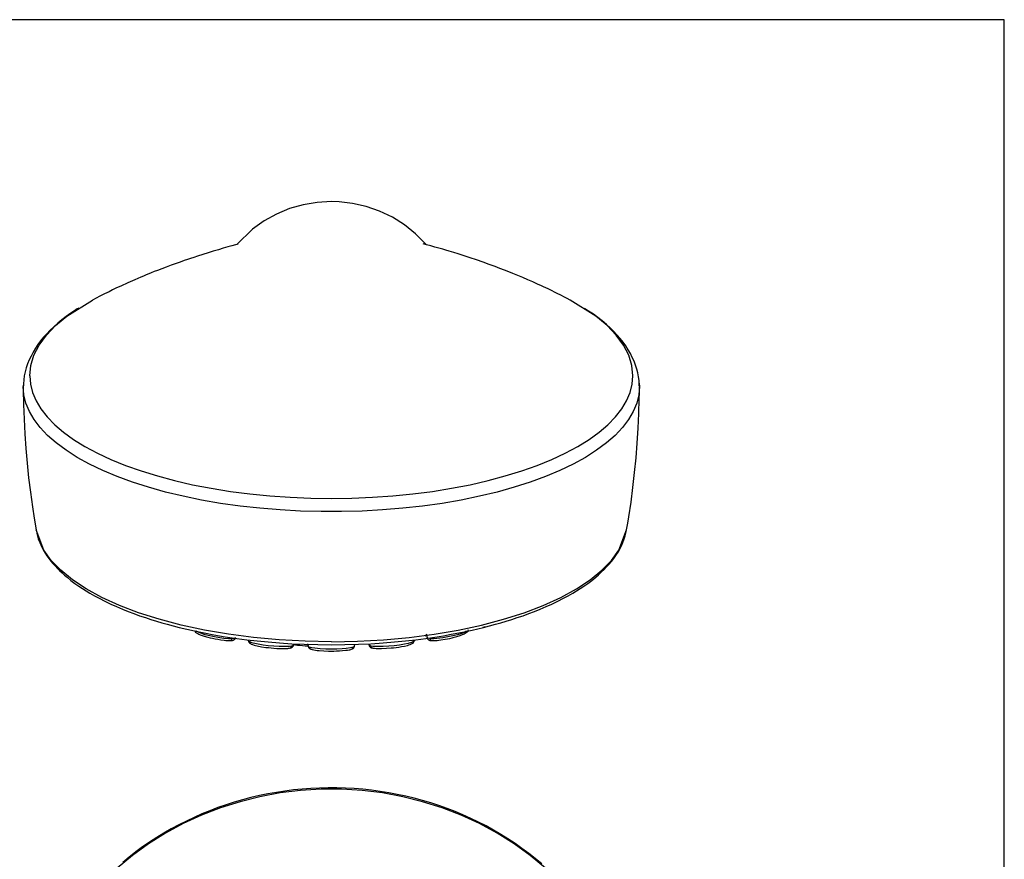
# Model space of a CAD drawing. Units: millimetres. Extents: x 7 to 203, y 5 to 291.
# Drawn here: x 130 to 203, y 228 to 291 of the extents above; entities that cross this region are included whole.
import ezdxf

# ---------------------------------------------------------------- set-up
doc = ezdxf.new("R2010")
doc.units = ezdxf.units.MM
doc.layers.add('Default', color=7, linetype='Continuous')
doc.layers.add('Standard', color=7, linetype='Continuous')

msp = doc.modelspace()

# ---------------------------------------------------------------- linework, layer by layer
at = {"color": 7, "linetype": 'Continuous'}
for p, q in [((152.85, 277.439), (151.798, 277.379)), ((152.85, 277.439), (152.85, 277.439)), ((152.85, 277.439), (152.85, 277.439)), ((153.438, 277.42), (152.85, 277.439)), ((154.427, 277.306), (153.438, 277.42)), ((149.743, 276.913), (148.77, 276.508)), ((150.756, 277.203), (149.743, 276.913)), ((151.798, 277.379), (150.756, 277.203)), ((155.452, 277.072), (154.427, 277.306)), ((156.449, 276.723), (155.452, 277.072)), ((157.396, 276.267), (156.449, 276.723)), ((147.844, 275.995), (146.986, 275.384)), ((148.77, 276.508), (147.844, 275.995)), ((158.292, 275.702), (157.396, 276.267)), ((146.986, 275.384), (145.803, 274.23)), ((159.12, 275.037), (158.292, 275.702)), ((159.867, 274.287), (159.12, 275.037)), ((144.051, 273.735), (143.658, 273.615)), ((144.442, 273.852), (144.051, 273.735)), ((144.793, 273.954), (144.442, 273.852)), ((145.142, 274.054), (144.793, 273.954)), ((145.422, 274.132), (145.142, 274.054)), ((145.7, 274.209), (145.422, 274.132)), ((145.883, 274.259), (145.7, 274.209)), ((159.939, 274.225), (159.692, 274.292)), ((159.908, 274.235), (159.867, 274.287)), ((160.255, 274.138), (159.939, 274.225)), ((160.573, 274.049), (160.255, 274.138)), ((160.864, 273.966), (160.573, 274.049)), ((161.156, 273.882), (160.864, 273.966)), ((161.395, 273.811), (161.156, 273.882)), ((161.636, 273.739), (161.395, 273.811)), ((161.969, 273.638), (161.636, 273.739)), ((141.886, 273.037), (141.588, 272.934)), ((142.118, 273.117), (141.886, 273.037)), ((142.35, 273.195), (142.118, 273.117)), ((142.61, 273.281), (142.35, 273.195)), ((142.869, 273.366), (142.61, 273.281)), ((143.264, 273.492), (142.869, 273.366)), ((143.658, 273.615), (143.264, 273.492)), ((162.304, 273.534), (161.969, 273.638)), ((162.75, 273.392), (162.304, 273.534)), ((163.198, 273.246), (162.75, 273.392)), ((163.679, 273.084), (163.198, 273.246)), ((164.164, 272.916), (163.679, 273.084)), ((139.885, 272.304), (139.658, 272.215)), ((140.211, 272.43), (139.885, 272.304)), ((140.537, 272.553), (140.211, 272.43)), ((140.913, 272.693), (140.537, 272.553)), ((141.289, 272.828), (140.913, 272.693)), ((141.588, 272.934), (141.289, 272.828)), ((164.605, 272.759), (164.164, 272.916)), ((165.049, 272.596), (164.605, 272.759)), ((165.406, 272.462), (165.049, 272.596)), ((165.761, 272.325), (165.406, 272.462)), ((166.075, 272.202), (165.761, 272.325)), ((138.217, 271.617), (137.683, 271.381)), ((138.429, 271.709), (138.217, 271.617)), ((138.642, 271.8), (138.429, 271.709)), ((138.848, 271.886), (138.642, 271.8)), ((139.055, 271.972), (138.848, 271.886)), ((139.242, 272.048), (139.055, 271.972)), ((139.43, 272.124), (139.242, 272.048)), ((139.658, 272.215), (139.43, 272.124)), ((166.386, 272.077), (166.075, 272.202)), ((166.748, 271.929), (166.386, 272.077)), ((167.112, 271.777), (166.748, 271.929)), ((167.493, 271.613), (167.112, 271.777)), ((167.875, 271.445), (167.493, 271.613)), ((136.539, 270.848), (136.281, 270.722)), ((136.798, 270.972), (136.539, 270.848)), ((136.974, 271.055), (136.798, 270.972)), ((137.151, 271.138), (136.974, 271.055)), ((137.683, 271.381), (137.151, 271.138)), ((168.075, 271.355), (167.875, 271.445)), ((168.275, 271.264), (168.075, 271.355)), ((168.466, 271.177), (168.275, 271.264)), ((168.656, 271.088), (168.466, 271.177)), ((168.829, 271.007), (168.656, 271.088)), ((169.001, 270.925), (168.829, 271.007)), ((169.153, 270.852), (169.001, 270.925)), ((169.305, 270.778), (169.153, 270.852)), ((169.49, 270.687), (169.305, 270.778)), ((133.144, 268.896), (135.057, 270.088)), ((135.33, 270.238), (135.058, 270.093)), ((135.603, 270.381), (135.33, 270.238)), ((135.941, 270.553), (135.603, 270.381)), ((136.281, 270.722), (135.941, 270.553)), ((169.674, 270.595), (169.49, 270.687)), ((169.947, 270.458), (169.674, 270.595)), ((170.218, 270.318), (169.947, 270.458)), ((170.43, 270.207), (170.218, 270.318)), ((170.641, 270.094), (170.43, 270.207)), ((172.555, 268.896), (170.642, 270.089)), ((133.804, 269.363), (133.441, 269.123)), ((133.917, 269.432), (133.804, 269.363)), ((134.032, 269.501), (133.917, 269.432)), ((171.868, 269.378), (171.711, 269.473)), ((172.02, 269.281), (171.868, 269.378)), ((132.304, 268.2), (133.144, 268.896)), ((132.769, 268.625), (132.454, 268.368)), ((133.099, 268.877), (132.769, 268.625)), ((133.441, 269.123), (133.099, 268.877)), ((172.376, 269.04), (172.02, 269.281)), ((172.713, 268.793), (172.376, 269.04)), ((173.395, 268.2), (172.555, 268.896)), ((173.039, 268.538), (172.713, 268.793)), ((131.612, 267.481), (132.304, 268.2)), ((132.156, 268.107), (131.873, 267.838)), ((132.454, 268.368), (132.156, 268.107)), ((173.35, 268.279), (173.039, 268.538)), ((173.626, 268.031), (173.35, 268.279)), ((174.087, 267.481), (173.395, 268.2)), ((173.888, 267.776), (173.626, 268.031)), ((131.074, 266.742), (131.612, 267.481)), ((131.408, 267.336), (131.186, 267.064)), ((131.634, 267.59), (131.408, 267.336)), ((131.873, 267.838), (131.634, 267.59)), ((174.138, 267.511), (173.888, 267.776)), ((174.626, 266.742), (174.087, 267.481)), ((174.373, 267.24), (174.138, 267.511)), ((174.59, 266.964), (174.373, 267.24)), ((130.792, 266.503), (130.621, 266.215)), ((130.686, 265.985), (131.074, 266.742)), ((130.981, 266.786), (130.792, 266.503)), ((131.186, 267.064), (130.981, 266.786)), ((174.79, 266.682), (174.59, 266.964)), ((175.014, 265.985), (174.626, 266.742)), ((174.972, 266.398), (174.79, 266.682)), ((175.136, 266.11), (174.972, 266.398)), ((130.467, 265.923), (130.33, 265.629)), ((130.452, 265.218), (130.686, 265.985)), ((130.621, 266.215), (130.467, 265.923)), ((175.248, 265.218), (175.014, 265.985)), ((175.282, 265.822), (175.136, 266.11)), ((175.411, 265.532), (175.282, 265.822)), ((130.112, 265.035), (130.032, 264.739)), ((130.212, 265.333), (130.112, 265.035)), ((130.33, 265.629), (130.212, 265.333)), ((130.373, 264.449), (130.452, 265.218)), ((175.327, 264.449), (175.248, 265.218)), ((175.52, 265.244), (175.411, 265.532)), ((175.612, 264.954), (175.52, 265.244)), ((175.684, 264.67), (175.612, 264.954)), ((129.969, 264.442), (129.924, 264.15)), ((130.032, 264.739), (129.969, 264.442)), ((130.373, 264.449), (130.425, 263.825)), ((175.274, 263.825), (175.327, 264.449)), ((175.74, 264.385), (175.684, 264.67)), ((175.781, 264.107), (175.74, 264.385)), ((129.917, 263.892), (129.886, 263.657)), ((129.937, 263.034), (129.886, 263.657)), ((129.889, 263.626), (129.888, 263.519)), ((129.888, 263.519), (129.888, 263.412)), ((129.924, 264.15), (129.903, 263.858)), ((129.903, 263.858), (129.903, 263.781)), ((129.903, 263.781), (129.906, 263.705)), ((130.425, 263.825), (130.582, 263.204)), ((175.117, 263.204), (175.274, 263.825)), ((175.814, 263.657), (175.763, 263.034)), ((175.798, 263.831), (175.781, 264.107)), ((175.782, 263.892), (175.814, 263.657)), ((175.795, 263.702), (175.797, 263.767)), ((175.797, 263.767), (175.798, 263.831)), ((175.805, 263.196), (175.805, 263.652)), ((129.888, 263.412), (129.905, 262.313)), ((130.091, 262.412), (129.937, 263.034)), ((130.582, 263.204), (130.843, 262.589)), ((174.857, 262.589), (175.117, 263.204)), ((175.763, 263.034), (175.609, 262.412)), ((175.77, 261.638), (175.801, 262.741)), ((175.801, 262.741), (175.805, 263.196)), ((129.905, 262.313), (129.95, 261.215)), ((130.346, 261.797), (130.091, 262.412)), ((130.843, 262.589), (131.206, 261.982)), ((131.206, 261.982), (131.671, 261.387)), ((174.029, 261.387), (174.493, 261.982)), ((174.493, 261.982), (174.857, 262.589)), ((175.609, 262.412), (175.354, 261.797)), ((130.702, 261.19), (130.346, 261.797)), ((131.671, 261.387), (132.234, 260.806)), ((173.466, 260.806), (174.029, 261.387)), ((175.354, 261.797), (174.998, 261.19)), ((175.716, 260.536), (175.77, 261.638)), ((129.95, 261.215), (130.009, 260.12)), ((131.156, 260.594), (130.702, 261.19)), ((131.708, 260.011), (131.156, 260.594)), ((132.234, 260.806), (132.893, 260.243)), ((172.807, 260.243), (173.466, 260.806)), ((174.543, 260.594), (173.992, 260.011)), ((174.998, 261.19), (174.543, 260.594)), ((175.646, 259.434), (175.716, 260.536)), ((130.009, 260.12), (130.084, 259.026)), ((132.354, 259.445), (131.708, 260.011)), ((132.893, 260.243), (133.645, 259.698)), ((172.055, 259.698), (172.807, 260.243)), ((173.992, 260.011), (173.346, 259.445)), ((133.092, 258.897), (132.354, 259.445)), ((133.645, 259.698), (134.487, 259.176)), ((134.487, 259.176), (135.414, 258.679)), ((170.286, 258.679), (171.213, 259.176)), ((171.213, 259.176), (172.055, 259.698)), ((173.346, 259.445), (172.608, 258.897)), ((175.558, 258.333), (175.646, 259.434)), ((130.084, 259.026), (130.178, 257.936)), ((133.917, 258.371), (133.092, 258.897)), ((134.828, 257.869), (133.917, 258.371)), ((135.414, 258.679), (136.423, 258.209)), ((169.277, 258.209), (170.286, 258.679)), ((171.782, 258.371), (170.872, 257.869)), ((172.608, 258.897), (171.782, 258.371)), ((175.451, 257.232), (175.558, 258.333)), ((130.178, 257.936), (130.29, 256.848)), ((135.818, 257.392), (134.828, 257.869)), ((136.423, 258.209), (137.508, 257.767)), ((137.508, 257.767), (138.665, 257.357)), ((167.035, 257.357), (168.192, 257.767)), ((168.192, 257.767), (169.277, 258.209)), ((170.872, 257.869), (169.881, 257.392)), ((130.29, 256.848), (130.418, 255.765)), ((136.885, 256.943), (135.818, 257.392)), ((138.024, 256.525), (136.885, 256.943)), ((138.665, 257.357), (139.888, 256.98)), ((139.888, 256.98), (141.171, 256.637)), ((164.529, 256.637), (165.812, 256.98)), ((165.812, 256.98), (167.035, 257.357)), ((168.814, 256.943), (167.676, 256.525)), ((169.881, 257.392), (168.814, 256.943)), ((175.327, 256.134), (175.451, 257.232)), ((139.228, 256.138), (138.024, 256.525)), ((140.493, 255.785), (139.228, 256.138)), ((141.171, 256.637), (142.509, 256.331)), ((142.509, 256.331), (143.895, 256.063)), ((161.805, 256.063), (163.191, 256.331)), ((163.191, 256.331), (164.529, 256.637)), ((166.472, 256.138), (165.206, 255.785)), ((167.676, 256.525), (166.472, 256.138)), ((175.185, 255.036), (175.327, 256.134)), ((130.418, 255.765), (130.566, 254.685)), ((141.814, 255.466), (140.493, 255.785)), ((143.183, 255.185), (141.814, 255.466)), ((143.895, 256.063), (145.323, 255.834)), ((145.323, 255.834), (146.786, 255.645)), ((146.786, 255.645), (148.277, 255.498)), ((148.277, 255.498), (149.789, 255.391)), ((149.789, 255.391), (151.316, 255.328)), ((154.384, 255.328), (155.91, 255.391)), ((155.91, 255.391), (157.423, 255.498)), ((157.423, 255.498), (158.914, 255.645)), ((158.914, 255.645), (160.377, 255.834)), ((160.377, 255.834), (161.805, 256.063)), ((163.886, 255.466), (162.516, 255.185)), ((165.206, 255.785), (163.886, 255.466)), ((130.566, 254.685), (130.698, 253.828)), ((144.596, 254.941), (143.183, 255.185)), ((146.046, 254.736), (144.596, 254.941)), ((147.526, 254.572), (146.046, 254.736)), ((151.316, 255.328), (152.85, 255.306)), ((152.85, 255.306), (154.384, 255.328)), ((159.654, 254.736), (158.173, 254.572)), ((161.103, 254.941), (159.654, 254.736)), ((162.516, 255.185), (161.103, 254.941)), ((175.022, 253.943), (175.185, 255.036)), ((149.03, 254.447), (147.526, 254.572)), ((150.551, 254.364), (149.03, 254.447)), ((152.082, 254.322), (150.551, 254.364)), ((153.617, 254.322), (152.082, 254.322)), ((155.148, 254.364), (153.617, 254.322)), ((156.669, 254.447), (155.148, 254.364)), ((158.173, 254.572), (156.669, 254.447)), ((174.94, 253.458), (175.022, 253.943)), ((130.698, 253.828), (130.842, 252.974)), ((174.854, 252.974), (174.94, 253.458)), ((131.424, 251.453), (130.841, 252.977)), ((130.864, 252.866), (130.926, 252.584)), ((130.926, 252.584), (131.008, 252.303)), ((174.276, 251.453), (174.859, 252.977)), ((174.66, 252.215), (174.758, 252.531)), ((174.758, 252.531), (174.83, 252.85)), ((131.008, 252.303), (131.119, 252.011)), ((131.119, 252.011), (131.251, 251.723)), ((131.251, 251.723), (131.38, 251.477)), ((174.373, 251.574), (174.53, 251.892)), ((174.53, 251.892), (174.66, 252.215)), ((131.38, 251.477), (131.524, 251.235)), ((131.975, 250.69), (131.424, 251.453)), ((131.524, 251.235), (131.657, 251.032)), ((131.657, 251.032), (131.801, 250.83)), ((173.724, 250.69), (174.276, 251.453)), ((173.9, 250.832), (174.058, 251.054)), ((174.058, 251.054), (174.223, 251.312)), ((174.223, 251.312), (174.373, 251.574)), ((131.801, 250.83), (131.947, 250.641)), ((131.947, 250.641), (132.103, 250.454)), ((132.691, 249.95), (131.975, 250.69)), ((132.103, 250.454), (132.263, 250.274)), ((132.263, 250.274), (132.431, 250.095)), ((173.009, 249.95), (173.724, 250.69)), ((173.365, 250.196), (173.553, 250.403)), ((173.553, 250.403), (173.73, 250.613)), ((173.73, 250.613), (173.9, 250.832)), ((132.431, 250.095), (132.602, 249.924)), ((132.602, 249.924), (132.781, 249.755)), ((133.564, 249.239), (132.691, 249.95)), ((132.781, 249.755), (132.962, 249.593)), ((132.962, 249.593), (133.15, 249.433)), ((172.136, 249.239), (173.009, 249.95)), ((172.55, 249.433), (172.765, 249.617)), ((172.765, 249.617), (172.97, 249.803)), ((172.97, 249.803), (173.173, 249.998)), ((173.173, 249.998), (173.365, 250.196)), ((133.15, 249.433), (133.44, 249.2)), ((133.44, 249.2), (133.745, 248.972)), ((134.589, 248.562), (133.564, 249.239)), ((133.745, 248.972), (134.022, 248.776)), ((134.022, 248.776), (134.31, 248.584)), ((171.111, 248.562), (172.136, 249.239)), ((171.389, 248.584), (171.678, 248.776)), ((171.678, 248.776), (171.955, 248.972)), ((171.955, 248.972), (172.26, 249.2)), ((172.26, 249.2), (172.55, 249.433)), ((134.31, 248.584), (134.577, 248.416)), ((134.577, 248.416), (134.852, 248.25)), ((135.757, 247.925), (134.589, 248.562)), ((134.852, 248.25), (135.188, 248.058)), ((135.188, 248.058), (135.535, 247.87)), ((169.943, 247.925), (171.111, 248.562)), ((170.164, 247.87), (170.512, 248.058)), ((170.512, 248.058), (170.848, 248.25)), ((170.848, 248.25), (171.123, 248.416)), ((171.123, 248.416), (171.389, 248.584)), ((135.535, 247.87), (135.966, 247.65)), ((137.059, 247.332), (135.757, 247.925)), ((135.966, 247.65), (136.414, 247.436)), ((136.414, 247.436), (136.837, 247.244)), ((138.485, 246.788), (137.059, 247.332)), ((167.215, 246.788), (168.641, 247.332)), ((168.641, 247.332), (169.943, 247.925)), ((168.862, 247.244), (169.286, 247.436)), ((169.286, 247.436), (169.733, 247.65)), ((169.733, 247.65), (170.164, 247.87)), ((136.837, 247.244), (137.274, 247.058)), ((137.274, 247.058), (137.701, 246.886)), ((137.701, 246.886), (138.14, 246.719)), ((138.14, 246.719), (138.561, 246.567)), ((140.024, 246.298), (138.485, 246.788)), ((138.561, 246.567), (138.992, 246.419)), ((165.676, 246.298), (167.215, 246.788)), ((166.707, 246.419), (167.138, 246.567)), ((167.138, 246.567), (167.56, 246.719)), ((167.56, 246.719), (167.998, 246.886)), ((167.998, 246.886), (168.425, 247.058)), ((168.425, 247.058), (168.862, 247.244)), ((138.992, 246.419), (139.404, 246.285)), ((139.404, 246.285), (139.823, 246.155)), ((139.823, 246.155), (140.221, 246.037)), ((141.663, 245.865), (140.024, 246.298)), ((140.221, 246.037), (140.624, 245.923)), ((140.624, 245.923), (141.064, 245.805)), ((143.39, 245.492), (141.663, 245.865)), ((162.31, 245.492), (164.037, 245.865)), ((164.037, 245.865), (165.676, 246.298)), ((164.635, 245.805), (165.075, 245.923)), ((165.075, 245.923), (165.479, 246.037)), ((165.479, 246.037), (165.876, 246.155)), ((165.876, 246.155), (166.296, 246.285)), ((166.296, 246.285), (166.707, 246.419)), ((141.064, 245.805), (141.511, 245.692)), ((141.511, 245.692), (142.08, 245.556)), ((142.08, 245.556), (142.659, 245.426)), ((142.651, 245.453), (142.678, 245.4)), ((142.659, 245.426), (143.367, 245.281)), ((142.678, 245.4), (142.723, 245.349)), ((142.723, 245.349), (142.799, 245.289)), ((143.12, 245.25), (142.765, 245.406)), ((142.799, 245.289), (142.892, 245.234)), ((142.892, 245.234), (142.987, 245.186)), ((142.987, 245.186), (143.086, 245.143)), ((143.086, 245.143), (143.36, 245.044)), ((143.439, 245.149), (143.12, 245.25)), ((143.367, 245.281), (144.087, 245.146)), ((145.191, 245.184), (143.39, 245.492)), ((143.784, 245.061), (143.439, 245.149)), ((144.087, 245.146), (144.944, 245.001)), ((147.053, 244.941), (145.191, 245.184)), ((158.647, 244.941), (160.508, 245.184)), ((159.88, 245.079), (159.918, 245.108)), ((159.918, 245.108), (159.943, 245.13)), ((159.924, 245.214), (159.981, 244.933)), ((160.508, 245.184), (162.31, 245.492)), ((161.209, 245.076), (161.79, 245.178)), ((161.79, 245.178), (162.363, 245.287)), ((162.248, 245.146), (161.905, 245.058)), ((162.567, 245.245), (162.248, 245.146)), ((162.363, 245.287), (162.862, 245.388)), ((162.378, 245.063), (162.569, 245.133)), ((162.788, 245.33), (162.567, 245.245)), ((162.569, 245.133), (162.745, 245.209)), ((162.745, 245.209), (162.835, 245.255)), ((162.935, 245.407), (162.788, 245.33)), ((162.835, 245.255), (162.915, 245.303)), ((162.862, 245.388), (163.354, 245.495)), ((162.915, 245.303), (162.955, 245.331)), ((162.955, 245.331), (162.989, 245.359)), ((162.989, 245.359), (163.019, 245.394)), ((163.019, 245.394), (163.039, 245.429)), ((163.028, 245.406), (163.039, 245.426)), ((163.051, 245.451), (163.072, 245.532)), ((163.354, 245.495), (163.774, 245.591)), ((163.774, 245.591), (164.189, 245.692)), ((164.129, 245.719), (164.232, 245.724)), ((164.189, 245.692), (164.635, 245.805)), ((164.232, 245.724), (164.335, 245.733)), ((164.335, 245.733), (164.369, 245.737)), ((143.36, 245.044), (143.653, 244.96)), ((143.653, 244.96), (143.82, 244.919)), ((144.147, 244.983), (143.784, 245.061)), ((143.82, 244.919), (143.992, 244.879)), ((143.992, 244.879), (144.188, 244.839)), ((144.535, 244.916), (144.147, 244.983)), ((144.188, 244.839), (144.389, 244.803)), ((144.389, 244.803), (144.619, 244.766)), ((144.848, 244.876), (144.535, 244.916)), ((144.619, 244.766), (144.855, 244.737)), ((145.19, 244.85), (144.848, 244.876)), ((144.855, 244.737), (144.988, 244.724)), ((144.944, 245.001), (145.815, 244.872)), ((144.988, 244.724), (145.122, 244.715)), ((145.122, 244.715), (145.195, 244.712)), ((145.318, 244.847), (145.19, 244.85)), ((145.195, 244.712), (145.267, 244.711)), ((145.267, 244.711), (145.347, 244.712)), ((145.461, 244.852), (145.318, 244.847)), ((145.347, 244.712), (145.425, 244.717)), ((145.4, 244.718), (145.42, 244.73)), ((145.4, 244.714), (145.484, 244.726)), ((145.42, 244.73), (145.446, 244.782)), ((145.446, 244.782), (145.461, 244.852)), ((145.55, 244.861), (145.461, 244.852)), ((145.484, 244.726), (145.553, 244.744)), ((145.648, 244.884), (145.55, 244.861)), ((145.551, 244.747), (145.572, 244.756)), ((145.571, 244.756), (145.58, 244.761)), ((145.572, 244.756), (145.622, 244.812)), ((145.58, 244.761), (145.589, 244.766)), ((145.589, 244.766), (145.624, 244.79)), ((145.622, 244.812), (145.648, 244.884)), ((145.624, 244.79), (145.654, 244.818)), ((145.654, 244.818), (145.679, 244.848)), ((145.679, 244.848), (145.699, 244.881)), ((145.699, 244.881), (145.719, 244.932)), ((145.815, 244.872), (146.56, 244.775)), ((146.56, 244.775), (147.314, 244.688)), ((146.671, 244.767), (146.68, 244.676)), ((146.677, 244.695), (146.68, 244.668)), ((146.68, 244.681), (146.681, 244.687)), ((146.706, 244.649), (146.68, 244.681)), ((146.68, 244.668), (146.687, 244.642)), ((146.687, 244.642), (146.697, 244.616)), ((146.697, 244.616), (146.709, 244.591)), ((146.776, 244.606), (146.706, 244.649)), ((146.728, 244.573), (146.706, 244.649)), ((146.709, 244.591), (146.724, 244.568)), ((146.724, 244.568), (146.741, 244.545)), ((146.775, 244.511), (146.728, 244.573)), ((146.741, 244.545), (146.76, 244.525)), ((146.76, 244.525), (146.78, 244.506)), ((146.762, 244.523), (146.815, 244.485)), ((146.855, 244.572), (146.776, 244.606)), ((146.815, 244.485), (146.881, 244.449)), ((147.024, 244.519), (146.855, 244.572)), ((146.881, 244.449), (146.982, 244.41)), ((146.982, 244.41), (147.096, 244.374)), ((147.385, 244.436), (147.024, 244.519)), ((148.96, 244.766), (147.053, 244.941)), ((147.096, 244.374), (147.209, 244.343)), ((147.314, 244.688), (148.147, 244.606)), ((147.763, 244.373), (147.385, 244.436)), ((148.153, 244.324), (147.763, 244.373)), ((148.147, 244.606), (148.989, 244.537)), ((150.897, 244.661), (148.96, 244.766)), ((148.989, 244.537), (149.91, 244.478)), ((149.91, 244.478), (150.837, 244.435)), ((150.029, 244.359), (150.049, 244.479)), ((150.036, 244.391), (150.029, 244.359)), ((150.039, 244.381), (150.056, 244.478)), ((150.042, 244.42), (150.169, 244.398)), ((150.169, 244.398), (150.331, 244.375)), ((150.331, 244.375), (150.497, 244.356)), ((150.837, 244.435), (151.841, 244.407)), ((152.85, 244.626), (150.897, 244.661)), ((151.122, 244.301), (151.099, 244.463)), ((151.11, 244.43), (151.131, 244.267)), ((151.841, 244.407), (152.85, 244.397)), ((152.85, 244.626), (154.803, 244.661)), ((152.85, 244.397), (153.858, 244.407)), ((153.858, 244.407), (154.863, 244.435)), ((154.568, 244.267), (154.59, 244.43)), ((154.578, 244.301), (154.596, 244.43)), ((154.803, 244.661), (156.74, 244.766)), ((154.863, 244.435), (155.789, 244.478)), ((155.644, 244.478), (155.66, 244.381)), ((155.671, 244.359), (155.651, 244.479)), ((155.671, 244.359), (155.663, 244.391)), ((155.789, 244.478), (156.711, 244.537)), ((156.711, 244.537), (157.552, 244.606)), ((156.74, 244.766), (158.647, 244.941)), ((157.923, 244.371), (157.534, 244.322)), ((157.552, 244.606), (158.386, 244.688)), ((158.299, 244.433), (157.923, 244.371)), ((158.573, 244.492), (158.299, 244.433)), ((158.386, 244.688), (159.14, 244.775)), ((158.519, 244.353), (158.63, 244.383)), ((158.831, 244.567), (158.573, 244.492)), ((158.63, 244.383), (158.733, 244.416)), ((158.733, 244.416), (158.786, 244.435)), ((158.786, 244.435), (158.834, 244.456)), ((158.911, 244.599), (158.831, 244.567)), ((158.834, 244.456), (158.882, 244.481)), ((158.882, 244.481), (158.922, 244.508)), ((158.906, 244.495), (158.927, 244.513)), ((158.983, 244.64), (158.911, 244.599)), ((158.912, 244.5), (158.962, 244.564)), ((158.927, 244.513), (158.947, 244.533)), ((158.947, 244.533), (158.965, 244.555)), ((158.962, 244.564), (158.983, 244.64)), ((158.965, 244.555), (158.981, 244.579)), ((158.981, 244.579), (158.995, 244.604)), ((159.015, 244.67), (158.983, 244.64)), ((158.995, 244.604), (159.006, 244.629)), ((159.006, 244.629), (159.015, 244.655)), ((159.016, 244.687), (159.015, 244.67)), ((159.015, 244.655), (159.02, 244.682)), ((159.02, 244.676), (159.029, 244.767)), ((159.14, 244.775), (159.885, 244.872)), ((159.839, 245.052), (159.88, 245.079)), ((159.885, 244.872), (160.551, 244.969)), ((159.977, 244.944), (159.983, 244.92)), ((159.983, 244.92), (159.991, 244.897)), ((159.991, 244.897), (160.002, 244.874)), ((160.002, 244.874), (160.015, 244.852)), ((160.015, 244.852), (160.052, 244.809)), ((160.052, 244.809), (160.097, 244.774)), ((160.097, 244.774), (160.122, 244.76)), ((160.122, 244.76), (160.148, 244.747)), ((160.148, 244.747), (160.174, 244.737)), ((160.174, 244.737), (160.201, 244.728)), ((160.201, 244.728), (160.249, 244.717)), ((160.359, 244.847), (160.213, 244.854)), ((160.229, 244.785), (160.213, 244.854)), ((160.257, 244.733), (160.229, 244.785)), ((160.249, 244.717), (160.298, 244.711)), ((160.253, 244.719), (160.355, 244.713)), ((160.293, 244.711), (160.257, 244.733)), ((160.33, 244.721), (160.293, 244.711)), ((160.355, 244.713), (160.458, 244.711)), ((160.489, 244.849), (160.359, 244.847)), ((160.458, 244.711), (160.598, 244.716)), ((160.723, 244.863), (160.489, 244.849)), ((160.551, 244.969), (161.209, 245.076)), ((160.598, 244.716), (160.739, 244.726)), ((161.147, 244.914), (160.723, 244.863)), ((160.739, 244.726), (160.872, 244.74)), ((160.872, 244.74), (161.004, 244.756)), ((161.004, 244.756), (161.343, 244.807)), ((161.538, 244.98), (161.147, 244.914)), ((161.343, 244.807), (161.67, 244.871)), ((161.905, 245.058), (161.538, 244.98)), ((161.67, 244.871), (161.845, 244.911)), ((161.845, 244.911), (162.016, 244.954)), ((162.016, 244.954), (162.2, 245.006)), ((162.2, 245.006), (162.378, 245.063)), ((147.209, 244.343), (147.326, 244.316)), ((147.326, 244.316), (147.645, 244.254)), ((147.645, 244.254), (147.979, 244.205)), ((147.979, 244.205), (148.167, 244.183)), ((148.553, 244.286), (148.153, 244.324)), ((148.167, 244.183), (148.356, 244.163)), ((148.356, 244.163), (148.569, 244.145)), ((148.965, 244.263), (148.553, 244.286)), ((148.569, 244.145), (148.783, 244.131)), ((148.783, 244.131), (149.025, 244.121)), ((149.286, 244.256), (148.965, 244.263)), ((149.025, 244.121), (149.267, 244.117)), ((149.267, 244.117), (149.4, 244.119)), ((149.623, 244.267), (149.286, 244.256)), ((149.4, 244.119), (149.531, 244.124)), ((149.531, 244.124), (149.601, 244.129)), ((149.601, 244.129), (149.669, 244.135)), ((149.742, 244.278), (149.623, 244.267)), ((149.669, 244.135), (149.742, 244.145)), ((149.87, 244.297), (149.742, 244.278)), ((149.742, 244.145), (149.811, 244.158)), ((149.788, 244.156), (149.815, 244.17)), ((149.789, 244.153), (149.827, 244.163)), ((149.815, 244.17), (149.852, 244.225)), ((149.827, 244.163), (149.862, 244.174)), ((149.852, 244.225), (149.87, 244.297)), ((149.862, 244.174), (149.881, 244.182)), ((149.945, 244.315), (149.87, 244.297)), ((149.881, 244.182), (149.899, 244.189)), ((149.899, 244.189), (149.917, 244.199)), ((149.917, 244.199), (149.933, 244.21)), ((149.932, 244.209), (149.933, 244.21)), ((149.933, 244.21), (149.988, 244.272)), ((150.015, 244.347), (149.945, 244.315)), ((149.959, 244.236), (149.975, 244.251)), ((149.975, 244.251), (149.99, 244.267)), ((149.988, 244.272), (150.015, 244.347)), ((149.99, 244.267), (150.009, 244.294)), ((150.009, 244.294), (150.023, 244.323)), ((150.022, 244.353), (150.015, 244.347)), ((150.029, 244.359), (150.022, 244.353)), ((150.023, 244.323), (150.025, 244.331)), ((150.025, 244.331), (150.027, 244.339)), ((150.497, 244.356), (150.7, 244.339)), ((150.7, 244.339), (150.906, 244.328)), ((150.906, 244.328), (151.123, 244.324)), ((151.148, 244.259), (151.122, 244.301)), ((151.122, 244.298), (151.129, 244.261)), ((151.129, 244.261), (151.141, 244.226)), ((151.141, 244.226), (151.16, 244.192)), ((151.201, 244.231), (151.148, 244.259)), ((151.16, 244.192), (151.184, 244.16)), ((151.184, 244.16), (151.212, 244.132)), ((151.222, 244.158), (151.201, 244.231)), ((151.304, 244.197), (151.201, 244.231)), ((151.212, 244.132), (151.244, 244.107)), ((151.267, 244.098), (151.222, 244.158)), ((151.244, 244.107), (151.277, 244.088)), ((151.292, 244.086), (151.267, 244.098)), ((151.271, 244.091), (151.344, 244.064)), ((151.277, 244.088), (151.312, 244.072)), ((151.407, 244.174), (151.304, 244.197)), ((151.344, 244.064), (151.427, 244.041)), ((151.612, 244.14), (151.407, 244.174)), ((151.427, 244.041), (151.546, 244.016)), ((151.546, 244.016), (151.676, 243.997)), ((152.023, 244.099), (151.612, 244.14)), ((151.676, 243.997), (151.803, 243.981)), ((151.803, 243.981), (151.932, 243.968)), ((151.932, 243.968), (152.279, 243.944)), ((152.433, 244.078), (152.023, 244.099)), ((152.279, 243.944), (152.633, 243.932)), ((152.843, 244.072), (152.433, 244.078)), ((152.633, 243.932), (152.829, 243.931)), ((152.829, 243.931), (153.025, 243.932)), ((153.251, 244.078), (152.843, 244.072)), ((153.025, 243.932), (153.24, 243.937)), ((153.24, 243.937), (153.455, 243.947)), ((153.659, 244.098), (153.251, 244.078)), ((153.455, 243.947), (153.693, 243.962)), ((153.967, 244.125), (153.659, 244.098)), ((153.693, 243.962), (153.925, 243.985)), ((153.925, 243.985), (154.05, 244.001)), ((154.276, 244.17), (153.967, 244.125)), ((154.05, 244.001), (154.171, 244.02)), ((154.171, 244.02), (154.234, 244.032)), ((154.234, 244.032), (154.294, 244.046)), ((154.379, 244.193), (154.276, 244.17)), ((154.294, 244.046), (154.356, 244.063)), ((154.356, 244.063), (154.412, 244.083)), ((154.482, 244.225), (154.379, 244.193)), ((154.392, 244.079), (154.417, 244.091)), ((154.393, 244.075), (154.436, 244.096)), ((154.417, 244.091), (154.462, 244.151)), ((154.436, 244.096), (154.472, 244.12)), ((154.462, 244.151), (154.482, 244.225)), ((154.472, 244.12), (154.491, 244.135)), ((154.537, 244.249), (154.482, 244.225)), ((154.491, 244.135), (154.508, 244.15)), ((154.508, 244.15), (154.524, 244.169)), ((154.524, 244.169), (154.536, 244.187)), ((154.532, 244.189), (154.55, 244.21)), ((154.575, 244.288), (154.537, 244.249)), ((154.548, 244.207), (154.549, 244.209)), ((154.549, 244.209), (154.55, 244.21)), ((154.55, 244.21), (154.575, 244.288)), ((154.55, 244.21), (154.561, 244.234)), ((154.561, 244.234), (154.569, 244.259)), ((154.569, 244.259), (154.574, 244.283)), ((154.574, 244.283), (154.577, 244.308)), ((154.577, 244.294), (154.575, 244.288)), ((154.578, 244.301), (154.577, 244.294)), ((155.732, 244.322), (155.671, 244.359)), ((155.673, 244.337), (155.677, 244.324)), ((155.677, 244.324), (155.681, 244.312)), ((155.681, 244.312), (155.705, 244.271)), ((155.705, 244.271), (155.738, 244.237)), ((155.808, 244.301), (155.732, 244.322)), ((155.738, 244.237), (155.778, 244.206)), ((155.778, 244.206), (155.823, 244.18)), ((155.937, 244.28), (155.808, 244.301)), ((155.827, 244.23), (155.808, 244.301)), ((155.823, 244.18), (155.868, 244.162)), ((155.865, 244.175), (155.827, 244.23)), ((155.916, 244.149), (155.865, 244.175)), ((155.868, 244.162), (155.917, 244.148)), ((155.869, 244.162), (155.959, 244.146)), ((155.942, 244.151), (155.916, 244.149)), ((156.057, 244.268), (155.937, 244.28)), ((155.959, 244.146), (156.055, 244.133)), ((156.055, 244.133), (156.188, 244.123)), ((156.285, 244.258), (156.057, 244.268)), ((156.188, 244.123), (156.327, 244.118)), ((156.717, 244.262), (156.285, 244.258)), ((156.327, 244.118), (156.461, 244.117)), ((156.461, 244.117), (156.596, 244.118)), ((156.596, 244.118), (156.95, 244.133)), ((157.131, 244.285), (156.717, 244.262)), ((156.95, 244.133), (157.302, 244.159)), ((157.534, 244.322), (157.131, 244.285)), ((157.302, 244.159), (157.494, 244.179)), ((157.494, 244.179), (157.682, 244.201)), ((157.682, 244.201), (157.888, 244.23)), ((157.888, 244.23), (158.089, 244.263)), ((158.089, 244.263), (158.31, 244.305)), ((158.31, 244.305), (158.519, 244.353)), ((148.754, 233.394), (148.118, 233.279)), ((149.393, 233.491), (148.754, 233.394)), ((150.551, 233.536), (149.03, 233.349)), ((150.035, 233.572), (149.393, 233.491)), ((150.679, 233.637), (150.035, 233.572)), ((152.082, 233.63), (150.551, 233.536)), ((151.325, 233.685), (150.679, 233.637)), ((151.972, 233.716), (151.325, 233.685)), ((152.619, 233.73), (151.972, 233.716)), ((153.617, 233.63), (152.082, 233.63)), ((153.267, 233.728), (152.619, 233.73)), ((153.915, 233.709), (153.267, 233.728)), ((155.148, 233.536), (153.617, 233.63)), ((154.561, 233.673), (153.915, 233.709)), ((155.206, 233.62), (154.561, 233.673)), ((156.669, 233.349), (155.148, 233.536)), ((155.85, 233.551), (155.206, 233.62)), ((156.491, 233.465), (155.85, 233.551)), ((157.129, 233.362), (156.491, 233.465)), ((157.763, 233.244), (157.129, 233.362)), ((146.046, 232.7), (144.596, 232.24)), ((145.617, 232.66), (145.005, 232.465)), ((146.235, 232.839), (145.617, 232.66)), ((147.526, 233.07), (146.046, 232.7)), ((146.858, 233.002), (146.235, 232.839)), ((147.486, 233.149), (146.858, 233.002)), ((148.118, 233.279), (147.486, 233.149)), ((149.03, 233.349), (147.526, 233.07)), ((158.173, 233.07), (156.669, 233.349)), ((158.394, 233.108), (157.763, 233.244)), ((159.654, 232.7), (158.173, 233.07)), ((159.02, 232.957), (158.394, 233.108)), ((159.642, 232.789), (159.02, 232.957)), ((160.258, 232.605), (159.642, 232.789)), ((161.103, 232.24), (159.654, 232.7)), ((144.596, 232.24), (143.183, 231.693)), ((143.801, 232.027), (143.209, 231.785)), ((144.4, 232.254), (143.801, 232.027)), ((145.005, 232.465), (144.4, 232.254)), ((160.868, 232.406), (160.258, 232.605)), ((161.471, 232.191), (160.868, 232.406)), ((162.516, 231.693), (161.103, 232.24)), ((162.068, 231.96), (161.471, 232.191)), ((162.657, 231.714), (162.068, 231.96)), ((142.048, 231.256), (141.481, 230.969)), ((143.183, 231.693), (141.814, 231.06)), ((142.624, 231.528), (142.048, 231.256)), ((143.209, 231.785), (142.624, 231.528)), ((163.886, 231.06), (162.516, 231.693)), ((163.239, 231.453), (162.657, 231.714)), ((163.812, 231.177), (163.239, 231.453)), ((164.377, 230.886), (163.812, 231.177)), ((140.922, 230.668), (140.373, 230.352)), ((141.814, 231.06), (140.493, 230.346)), ((141.481, 230.969), (140.922, 230.668)), ((165.206, 230.346), (163.886, 231.06)), ((164.932, 230.58), (164.377, 230.886)), ((165.478, 230.261), (164.932, 230.58)), ((140.493, 230.346), (139.228, 229.552)), ((139.834, 230.022), (139.306, 229.678)), ((140.373, 230.352), (139.834, 230.022)), ((166.472, 229.552), (165.206, 230.346)), ((166.014, 229.927), (165.478, 230.261)), ((166.539, 229.58), (166.014, 229.927)), ((138.281, 228.95), (137.786, 228.567)), ((139.228, 229.552), (138.024, 228.683)), ((138.788, 229.321), (138.281, 228.95)), ((139.306, 229.678), (138.788, 229.321)), ((167.676, 228.683), (166.472, 229.552)), ((167.054, 229.22), (166.539, 229.58)), ((167.557, 228.846), (167.054, 229.22)), ((138.024, 228.683), (136.885, 227.743)), ((137.786, 228.567), (137.303, 228.171)), ((168.048, 228.459), (167.557, 228.846)), ((168.814, 227.743), (167.676, 228.683)), ((168.527, 228.06), (168.048, 228.459))]:
    msp.add_line(p, q, dxfattribs=at)
at = {"layer": 'Default', "color": 7, "linetype": 'Continuous'}
msp.add_line((203.005, 5), (203.005, 291), dxfattribs=at)
at = {"layer": 'Standard', "color": 7, "linetype": 'Continuous'}
msp.add_line((203.005, 291), (6.6, 291), dxfattribs=at)

doc.saveas('drawing.dxf')
